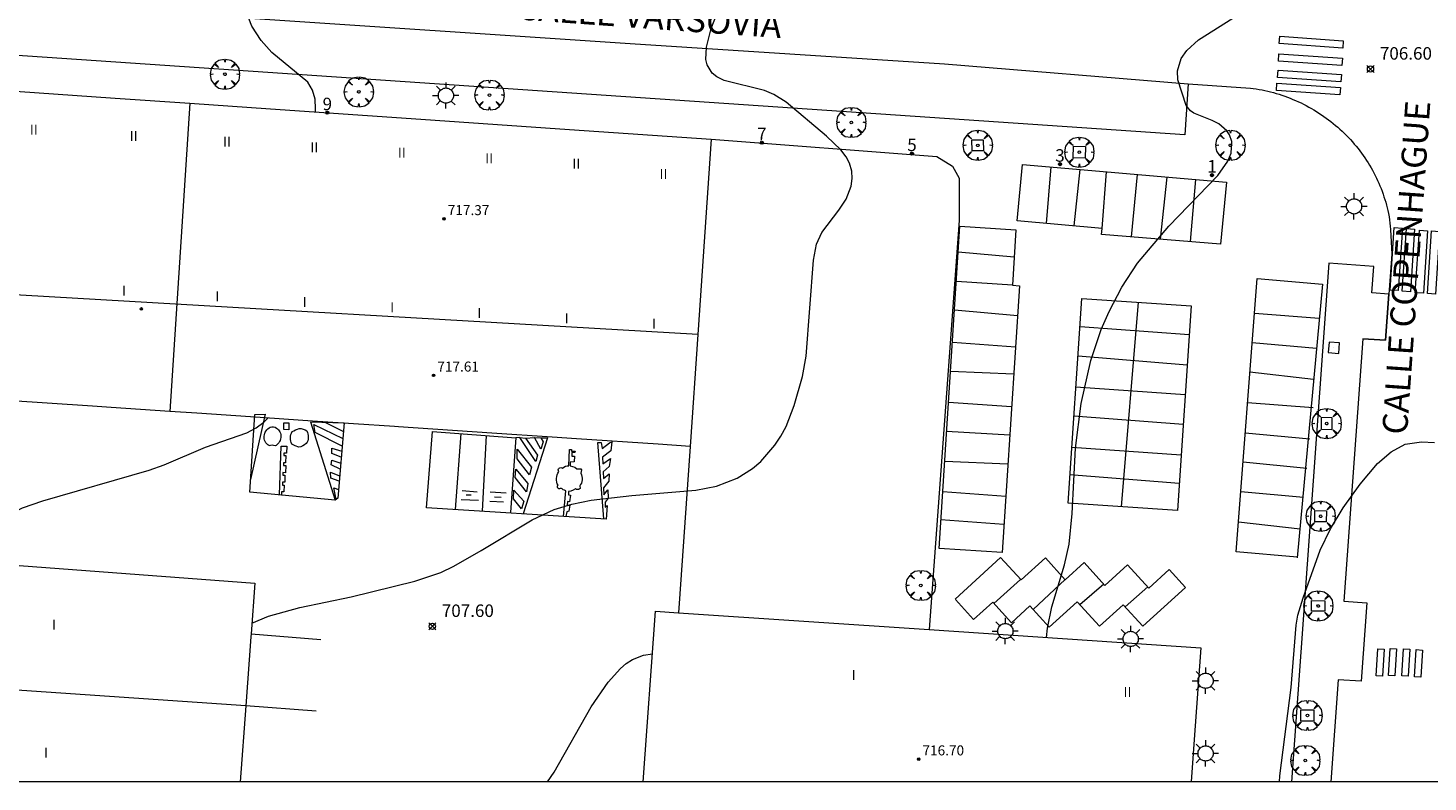
# Model space of a CAD drawing. Units: millimetres. Extents: x 423994 to 425000, y 4483999 to 4484501.
# Drawn here: x 424557 to 424669, y 4484000 to 4484060 of the extents above; entities that cross this region are included whole.
import ezdxf

# ---------------------------------------------------------------- set-up
doc = ezdxf.new("R2010")
doc.units = ezdxf.units.MM
doc.header["$MEASUREMENT"] = 0
doc.layers.get('0').update_dxf_attribs({"lineweight": 9})
for name, color, linetype, lineweight in [('1', 7, 'Continuous', 9), ('f012003p_num_plantas', 252, 'Continuous', 9), ('f022001p_portal', 7, 'Continuous', 9), ('f022001p_portal_texto', 7, 'Continuous', 9), ('f030042l_viaurbana_texto', 7, 'Continuous', 9), ('f031026l_pinturavial', 253, 'Continuous', 9), ('f050002l_curvanivel_cgn', 23, 'Continuous', 9), ('f050008p_puntocotaterreno', 7, 'Continuous', 9), ('f050009p_puntocotaconstruccionelevada', 211, 'Continuous', 9), ('f061013p_arbol', 91, 'Continuous', 9), ('f070045l_muro_tap', 11, 'MURO2', 9), ('f070056l_edificacion_med', 221, 'Continuous', 9), ('f070056s_edificacion_edi', 240, 'Continuous', 9), ('f070058l_elementoconstruido_bordillo', 30, 'Continuous', 9), ('f081046s_alcorque', 34, 'Continuous', 9), ('f081055p_farola', 7, 'Continuous', 9), ('f081065p_registro_cuadrado', 7, 'Continuous', 9), ('HOJAS', 7, 'Continuous', 9)]:
    doc.layers.add(name, color=color, linetype=linetype, lineweight=lineweight)
doc.styles.add('ROMANS', font='romans.shx')
doc.styles.get("Standard").update_dxf_attribs({"font": 'arial.ttf'})
doc.styles.add('Style-s7210005_h', font='txt')
doc.linetypes.add('MURO2', pattern='A,3.1e-05,[1,muro2.shx,S=1,R=0,X=0,Y=0],-3.058843999999999', length=3.058874999999999)

# ---------------------------------------------------------------- blocks, each defined once
blk = doc.blocks.new('TVK2844S_ACAD_1_FMEBLOCK1')
at = {"layer": 'HOJAS'}
blk.add_lwpolyline([(-500, 250), (500, 250), (500, -250), (-500, -250)], close=True, dxfattribs=at)
blk = doc.blocks.new('punto_cota')
at = {"layer": 'f050008p_puntocotaterreno'}
for points in [[(0, 0), (-0.2828427124746184, 0.2828427124746184)], [(0, 0), (-0.2828427124746184, -0.2828427124746184)], [(0, 0), (0.2828427124746184, 0.2828427124746184)], [(0, 0), (0.2828427124746184, -0.2828427124746184)]]:
    blk.add_lwpolyline(points, dxfattribs=at)
blk.add_circle((0, 0), 0.25, dxfattribs=at)
blk = doc.blocks.new('punto_cota_construccion_elevada')
at = {"layer": 'f050009p_puntocotaconstruccionelevada'}
h = blk.add_hatch(color=256, dxfattribs=at)
h.dxf.hatch_style = 1
edge = h.paths.add_edge_path()
edge.add_arc((0, 0), 0.1, 0, 360)
blk.add_circle((0, 0), 0.1, dxfattribs=at)
blk = doc.blocks.new('arbol')
at = {"linetype": 'Continuous', "lineweight": 0, "flags": 128}
for points in [[(0.9597426615655422, 0.0123164802789688), (1.199742661789059, 0.0363164804875851), (1.127742661628872, 0.4683164805173874), (0.887742661871016, 0.8043164815753698), (0.5277426615357399, 0.5283164810389281), (0.8157426617108285, 0.8763164803385733), (0.4797426615841687, 1.104316480457782), (0.0477426615543664, 1.176316481083631), (0.0117426617071033, 0.9603164810687304), (-0.0482573383487761, 1.176316481083631), (-0.4802573383785785, 1.104316480457782), (-0.8162573385052382, 0.8763164803385733), (-0.5042573381215334, 0.5283164810389281), (-0.8642573384568095, 0.8043164815753698), (-1.104257338214665, 0.4683164805173874), (-1.188257338479161, 0.0363164804875851), (-0.9362573381513357, 0.0123164802789688)], [(-0.9362573381513357, 0.0123164802789688), (-1.188257338479161, -0.0476835183799267), (-1.104257338214665, -0.479683518409729), (-0.8642573384568095, -0.8036835193634033), (-0.5042573381215334, -0.5036835186183453), (-0.8162573385052382, -0.875683519989252), (-0.4802573383785785, -1.115683518350124)], [(-0.4802573383785785, -1.115683518350124), (-0.0482573383487761, -1.187683518975973), (0.0117426617071033, -0.9356835186481475), (0.0477426615543664, -1.187683518975973), (0.4797426615841687, -1.115683518350124), (0.8157426617108285, -0.875683519989252), (0.5277426615357399, -0.5036835186183453), (0.887742661871016, -0.8036835193634033), (1.127742661628872, -0.479683518409729), (1.199742661789059, -0.0476835183799267), (0.9597426615655422, 0.0123164802789688)]]:
    blk.add_lwpolyline(points, dxfattribs=at)
at = {"linetype": 'Continuous', "lineweight": 0, "extrusion": (0, 0, -1)}
for start, end in [(180.0228971959458, 7.594644452011598), (7.223336131686466, 180.0228971959458)]:
    blk.add_arc((0, 0), 0.1039676011144903, start, end, dxfattribs=at)
blk = doc.blocks.new('farola')
at = {"layer": '1'}
for points in [[(-1.049999999988358, 0, 0), (-0.5899999999674037, 0, 0)], [(-0.75, 0.75, 0), (-0.4199999999837019, 0.4199999999254942, 0)], [(0.0100000000093132, 0.6100000003352762, 0), (0.0900000000256114, 0.6000000005587935, 0), (0.1600000000325963, 0.5800000000745058, 0), (0.2399999999906868, 0.5700000002980233, 0), (0.2999999999883585, 0.5200000004842878, 0), (0.3699999999953434, 0.4900000002235175, 0), (0.4299999999930151, 0.4300000006332994, 0), (0.4799999999813736, 0.3900000005960464, 0), (0.5200000000186265, 0.3100000005215406, 0), (0.570000000006985, 0.25, 0), (0.6000000000349246, 0.1800000006332993, 0), (0.6099999999860302, 0.1000000005587935, 0), (0.6099999999860302, 0.0300000002607703, 0), (0.6099999999860302, -0.0300000002607703, 0), (0.6099999999860302, -0.1099999994039535, 0), (0.6000000000349246, -0.1799999997019768, 0), (0.570000000006985, -0.2599999997764826, 0), (0.5200000000186265, -0.3199999993667006, 0), (0.4799999999813736, -0.3899999996647239, 0), (0.4299999999930151, -0.4399999994784594, 0), (0.3699999999953434, -0.5, 0), (0.2999999999883585, -0.5300000002607704, 0), (0.2399999999906868, -0.5699999993667006, 0), (0.1600000000325963, -0.5899999998509884, 0), (0.0900000000256114, -0.599999999627471, 0), (0, -0.6200000001117587, 0), (-0.0599999999976717, -0.599999999627471, 0), (-0.1400000000139698, -0.5899999998509884, 0), (-0.2099999999627471, -0.5699999993667006, 0), (-0.2700000000186264, -0.5300000002607704, 0), (-0.3499999999767169, -0.5, 0), (-0.4099999999743887, -0.4399999994784594, 0), (-0.4500000000116416, -0.3899999996647239, 0), (-0.5, -0.3199999993667006, 0), (-0.5399999999790454, -0.2599999997764826, 0), (-0.570000000006985, -0.1799999997019768, 0), (-0.5899999999674037, -0.1099999994039535, 0), (-0.5899999999674037, -0.0300000002607703, 0), (-0.5899999999674037, 0.0300000002607703, 0), (-0.5899999999674037, 0.1000000005587935, 0), (-0.570000000006985, 0.1800000006332993, 0), (-0.5399999999790454, 0.25, 0), (-0.5, 0.3100000005215406, 0), (-0.4500000000116416, 0.3900000005960464, 0), (-0.4099999999743887, 0.4300000006332994, 0), (-0.3499999999767169, 0.4900000002235175, 0), (-0.2700000000186264, 0.5200000004842878, 0), (-0.2099999999627471, 0.5700000002980233, 0), (-0.1400000000139698, 0.5800000000745058, 0), (-0.0599999999976717, 0.6000000005587935, 0), (0.0100000000093132, 0.6100000003352762, 0)], [(0, 1.049999999813735, 0), (0, 0.6000000005587935, 0)], [(0.75, 0.75, 0), (0.4299999999930151, 0.4300000006332994, 0)], [(1.049999999988358, 0, 0), (0.6099999999860302, 0, 0)], [(-0.75, -0.7400000002235175, 0), (-0.4199999999837019, -0.4100000001490117, 0)], [(0, -1.049999999813735, 0), (0, -0.6200000001117587, 0)], [(0.75, -0.75, 0), (0.4299999999930151, -0.4399999994784594, 0)]]:
    blk.add_polyline3d(points, dxfattribs=at)
blk = doc.blocks.new('registro_cuadrado')
at = {"layer": 'f081065p_registro_cuadrado'}
blk.add_lwpolyline([(-0.4200347278673356, 0.4163928560567998), (-0.4200347278673356, -0.4236765996779024), (0.4200347278673667, -0.4236765996779024), (0.4200347278673667, 0.4163928560567998)], close=True, dxfattribs=at)
blk.add_polyline3d([(0, 0.0032480314960681, 0), (0, -0.0036417322834703, 0), (0, 0.0032480314960681, 0)], dxfattribs=at)
blk = doc.blocks.new('portal_catastro')
at = {"layer": 'f022001p_portal'}
h = blk.add_hatch(color=256, dxfattribs=at)
h.dxf.hatch_style = 1
edge = h.paths.add_edge_path()
edge.add_arc((0, 0), 0.125, 0, 360)
blk.add_circle((0, 0), 0.125, dxfattribs=at)

msp = doc.modelspace()

# ---------------------------------------------------------------- linework, layer by layer
at = {"layer": 'f031026l_pinturavial'}
for p, q in [((424638.5742222186, 4484044.682150773, 707.514), (424638.9607890139, 4484049.211064612, 707.4559999999999)), ((424641.2368300059, 4484049.011635967, 707.393), (424640.7749047905, 4484044.489268469, 707.369)), ((424643.0351995381, 4484044.291161361, 707.219), (424643.3801497301, 4484048.823836477, 707.334)), ((424645.8255741614, 4484048.609566316, 707.2659999999998), (424645.3685864089, 4484043.61739537, 707.106)), ((424647.7142139085, 4484043.428532607, 706.995), (424648.2406737409, 4484048.397953243, 707.2)), ((424650.5027833785, 4484048.19974528, 707.137), (424650.0866107544, 4484043.237514456, 706.883)), ((424635.995259756, 4484041.989921766, 707.55), (424631.5220204004, 4484042.399035643, 707.725)), ((424635.8491094786, 4484039.73603076, 707.474), (424631.3695069832, 4484040.047014683, 707.671)), ((424645.9183733472, 4484038.37808382, 706.9099999999999), (424644.5614586181, 4484022.022267661, 706.762)), ((424636.2565243487, 4484037.303788203, 707.44), (424631.220025278, 4484037.741747972, 707.6169999999998)), ((424660.4029844969, 4484037.085994756, 706.502), (424655.2222479651, 4484037.495628482, 706.648)), ((424641.2635588865, 4484036.439684878, 706.928), (424650.0081059589, 4484035.81295541, 706.853)), ((424636.093901487, 4484034.795862076, 707.4049999999999), (424631.0533822195, 4484035.171823475, 707.5569999999999)), ((424660.1800322584, 4484034.671578521, 706.4519999999999), (424655.0406030044, 4484035.126731846, 706.6)), ((424649.8403306263, 4484033.341218396, 706.83), (424641.1031538648, 4484034.076530388, 706.906)), ((424630.9033212213, 4484032.857623063, 707.503), (424635.954535006, 4484032.646589612, 707.374)), ((424659.9520041036, 4484032.202193679, 706.401), (424654.8607278616, 4484032.780916034, 706.552)), ((424640.9361707717, 4484031.616464974, 706.884), (424649.6807178438, 4484030.989735505, 706.808)), ((424630.7431275727, 4484030.387159637, 707.446), (424635.7860503292, 4484030.048264145, 707.338)), ((424659.9103277449, 4484029.930046397, 706.3519999999999), (424654.6739816141, 4484030.345491698, 706.501)), ((424582.3178296207, 4484028.045237626, 709.1099999999999), (424580.8654611861, 4484028.770142068, 709.1689999999999)), ((424649.5178194765, 4484028.589847997, 706.786), (424640.776108732, 4484029.258363442, 706.862)), ((424591.7223822319, 4484027.872890077, 708.869), (424591.2631144857, 4484021.789571529, 708.324)), ((424593.7493980377, 4484027.712056719, 708.869), (424593.4219300723, 4484021.655111562, 708.233)), ((424596.4466169898, 4484027.551685387, 708.586), (424596.1221570343, 4484027.523790405, 708.869)), ((424598.6657163675, 4484027.530504246, 708.511), (424596.7051192116, 4484021.450620956, 708.096)), ((424596.8846719944, 4484027.514482733, 708.513), (424597.6095023188, 4484027.574405097, 708.436)), ((424598.1101967577, 4484027.546193037, 708.436), (424598.6657163675, 4484027.530504246, 708.511)), ((424630.5924349658, 4484028.063218724, 707.392), (424635.6385176162, 4484027.77305424, 707.306)), ((424659.6449551053, 4484027.434643889, 706.301), (424654.4874659978, 4484027.913075109, 706.451)), ((424640.6092353648, 4484026.799914555, 706.84), (424649.3536692599, 4484026.171517716, 706.7639999999999)), ((424635.4861463321, 4484025.423225193, 707.2729999999999), (424630.4361036639, 4484025.652319369, 707.336)), ((424654.3120829151, 4484025.625841856, 706.404), (424659.3988769613, 4484025.120675056, 706.254)), ((424649.1989403447, 4484023.891986023, 706.743), (424640.4583613702, 4484024.577175182, 706.8189999999998)), ((424591.8391680026, 4484023.334103668, 708.399), (424593.0374497895, 4484023.213975977, 708.399)), ((424592.5506482124, 4484022.947405738, 708.2860000000001), (424592.1588868921, 4484022.94929134, 708.2860000000001)), ((424594.0767900985, 4484023.201616031, 708.2860000000001), (424595.3507370589, 4484023.125871736, 708.2860000000001)), ((424594.401944019, 4484022.816849075, 708.2860000000001), (424594.9409873403, 4484022.778088, 708.2860000000001)), ((424630.280121497, 4484023.246804283, 707.2799999999999), (424635.3212190743, 4484022.879761288, 707.2369999999999)), ((424659.1474852644, 4484022.75674081, 706.205), (424654.1267093645, 4484023.208319351, 706.355)), ((424591.7545732601, 4484022.601559089, 708.324), (424593.1262972864, 4484022.543085186, 708.2860000000001)), ((424594.0466054565, 4484022.469560216, 708.2860000000001), (424595.1353368156, 4484022.413979239, 708.2860000000001)), ((424595.6857673494, 4484021.578137762, 708.119), (424595.6857701261, 4484021.514110234, 708.1389999999999)), ((424635.1733594557, 4484020.599509934, 707.205), (424630.1328625918, 4484020.975816995, 707.2269999999999)), ((424653.9436420595, 4484020.820873414, 706.306), (424658.8813250903, 4484020.253932808, 706.1539999999999)), ((424658.6392797305, 4484017.977885819, 706.1069999999999), (424653.7582067404, 4484018.402545364, 706.2559999999999)), ((424636.5041656984, 4484016.211242295, 707.2269999999999), (424634.3779695158, 4484014.28853665, 707.2269999999999)), ((424640.0649340646, 4484016.199715023, 707.2269999999999), (424637.5113340338, 4484013.803400468, 707.2269999999999)), ((424643.175841745, 4484015.826340817, 707.2269999999999), (424641.2567016581, 4484014.172971592, 707.2269999999999)), ((424646.6772030257, 4484015.605623031, 707.2269999999999), (424644.8640610746, 4484014.021697723, 707.2269999999999))]:
    msp.add_line(p, q, dxfattribs=at)
for points in [[(424657.2492078542, 4484059.663748884, 0), (424662.3276250828, 4484059.301458422, 0), (424662.2857129306, 4484058.713953593, 0), (424657.2072957021, 4484059.076244054, 0), (424657.2492078542, 4484059.663748884, 0)], [(424657.1776055673, 4484058.264504469, 0), (424662.2560227958, 4484057.902214006, 0), (424662.2141106437, 4484057.314709178, 0), (424657.135693415, 4484057.676999639, 0), (424657.1776055673, 4484058.264504469, 0)], [(424657.1044295075, 4484056.953791731, 707.0689999999998), (424662.182846736, 4484056.59150127, 0), (424662.1409345839, 4484056.003996439, 0), (424657.0625173553, 4484056.366286901, 707.0689999999998), (424657.1044295075, 4484056.953791731, 707.0689999999998)], [(424657.0177774096, 4484055.91540273, 707.0689999999998), (424662.0961946382, 4484055.553112271, 0), (424662.0542824859, 4484054.96560744, 0), (424656.9758652574, 4484055.3278979, 707.0689999999998), (424657.0177774096, 4484055.91540273, 707.0689999999998)], [(424636.6729017423, 4484049.411531231, 707.519), (424652.9780487755, 4484047.982860426, 707.0689999999998), (424652.5093265701, 4484043.042444778, 706.7689999999999), (424642.9751381321, 4484043.810108516, 707.219), (424643.0351995381, 4484044.291161361, 707.219), (424636.2432004906, 4484044.886456861, 707.669), (424636.6729017423, 4484049.411531231, 707.519)], [(424636.411873372, 4484039.699539145, 707.474), (424635.0279691285, 4484018.357339332, 707.2269999999999), (424629.9842783166, 4484018.684390206, 707.2269999999999), (424631.6559572993, 4484044.464574528, 707.725), (424636.1368841165, 4484044.174015277, 707.669), (424635.8491094787, 4484039.736030762, 707.474), (424636.411873372, 4484039.699539145, 707.474)], [(424667.0574510335, 4484044.320752486, 706.559), (424666.7279914123, 4484039.309853378, 706.559), (424666.0780105172, 4484039.352588714, 706.559), (424666.407470137, 4484044.363487823, 706.559), (424667.0574510335, 4484044.320752486, 706.559)], [(424668.0261433612, 4484044.231068748, 706.559), (424667.6966837401, 4484039.22016964, 706.559), (424667.0467028448, 4484039.262904977, 706.559), (424667.3761624647, 4484044.273804085, 706.559), (424668.0261433612, 4484044.231068748, 706.559)], [(424669.0712947098, 4484044.109294657, 706.559), (424668.7418350886, 4484039.09839555, 706.559), (424668.0918541934, 4484039.141130885, 706.559), (424668.4213138133, 4484044.152029995, 706.559), (424669.0712947098, 4484044.109294657, 706.559)], [(424670.0396339996, 4484044.052379386, 0), (424669.7101743784, 4484039.041480278, 706.559), (424669.0601934833, 4484039.084215615, 706.559), (424669.3896531031, 4484044.095114723, 706.559), (424670.0396339996, 4484044.052379386, 0)], [(424653.7582067404, 4484018.402545365, 706.2559999999999), (424655.4356984984, 4484040.279312919, 706.706), (424660.6557470843, 4484039.82323614, 706.559), (424658.6333716239, 4484017.922329588, 706.106)], [(424641.4158771621, 4484038.683702008, 706.928), (424650.1626655041, 4484038.089991872, 706.853), (424649.0513658766, 4484021.717856668, 706.743), (424640.3045311111, 4484022.31088287, 706.8189999999998), (424641.4158771621, 4484038.683702008, 706.928)], [(424579.6957230593, 4484028.807194253, 709.1689999999999), (424581.6785797845, 4484022.534996435, 708.5689999999998), (424574.8376663036, 4484023.193667409, 708.5689999999998), (424575.2277655109, 4484029.400035641, 709.1689999999999), (424576.0544705444, 4484029.429378801, 709.1689999999999), (424574.9002312293, 4484024.189057712, 708.6649999999998)], [(424576.3517529737, 4484026.910847259, 708.9439999999998), (424576.265645748, 4484026.977601906, 708.955), (424576.1869530999, 4484027.05682214, 708.9669999999999), (424576.1183123032, 4484027.14720447, 708.9819999999999), (424576.0620044801, 4484027.24674241, 708.997), (424576.0197242041, 4484027.352860232, 709.0139999999999), (424575.9924152558, 4484027.462630031, 709.031), (424575.9802046476, 4484027.573034897, 709.048), (424575.9824437385, 4484027.681230021, 709.065), (424575.9985981515, 4484027.788276277, 709.081), (424576.0293748214, 4484027.89513207, 709.0969999999999), (424576.0749304988, 4484027.998886089, 709.113), (424576.1346279418, 4484028.096584522, 709.127), (424576.2070396902, 4484028.185495239, 709.1409999999998), (424576.2900577794, 4484028.263356453, 709.152), (424576.3810925225, 4484028.328563816, 709.162), (424576.477322379, 4484028.38026452, 709.1689999999999), (424576.6034245687, 4484028.417249611, 709.1689999999999), (424576.7399725629, 4484028.418619296, 709.1689999999999), (424576.8715602182, 4484028.38212382, 709.1689999999999), (424576.9838807326, 4484028.31390534, 709.1689999999999), (424577.0550351749, 4484028.253753825, 709.166), (424577.1226346557, 4484028.182313545, 709.1610000000001), (424577.1843162241, 4484028.099534044, 709.154), (424577.2375253234, 4484028.005968738, 709.144), (424577.2797050046, 4484027.902878232, 709.132), (424577.3085397199, 4484027.792261894, 709.118), (424577.3222207328, 4484027.676789387, 709.102), (424577.319684012, 4484027.559622228, 709.084), (424577.3007675154, 4484027.444143078, 709.065), (424577.2662482186, 4484027.33363783, 709.046), (424577.2177477022, 4484027.230991233, 709.026), (424577.1575283741, 4484027.1384534, 709.007), (424577.0882274556, 4484027.057513302, 708.989), (424577.0125840567, 4484026.988885752, 708.9730000000001), (424576.9332057435, 4484026.93259219, 708.957), (424576.8524017619, 4484026.888100668, 708.9439999999998), (424576.7403713968, 4484026.922877638, 708.9439999999998), (424576.621356965, 4484026.935156162, 708.9439999999998), (424576.5022773167, 4484026.923527123, 708.9439999999998), (424576.3900588872, 4484026.889361875, 708.9439999999998)], [(424577.9689643202, 4484028.732435413, 709.0600000000001), (424577.9523766548, 4484028.177217417, 709.0189999999999), (424577.5453210239, 4484028.189378592, 709.144), (424577.5619086908, 4484028.744596588, 709.166), (424577.9689643202, 4484028.732435413, 709.0600000000001)], [(424579.6957230593, 4484028.807194253, 709.1689999999999), (424582.3741523998, 4484028.722353337, 709.1689999999999), (424581.8734517807, 4484022.702901507, 708.644), (424581.6785797845, 4484022.534996435, 708.5689999999998)], [(424582.219870737, 4484026.867570253, 709.007), (424580.054363127, 4484027.961420974, 709.0819999999999), (424579.9605251321, 4484028.593719884, 709.0819999999999), (424582.2713867078, 4484027.486898239, 709.061)], [(424578.7466497588, 4484026.790466986, 708.9809999999999), (424578.4665596052, 4484026.895335843, 708.9809999999999), (424578.2000971446, 4484027.031150898, 708.9809999999999), (424578.1516522662, 4484027.148842194, 708.979), (424578.1165329223, 4484027.274097996, 708.9780000000001), (424578.0962707562, 4484027.404538146, 708.98), (424578.0918216238, 4484027.537406958, 708.984), (424578.1034620641, 4484027.669757791, 708.99), (424578.1307563665, 4484027.798666944, 708.998), (424578.1726010344, 4484027.921445028, 709.008), (424578.2273381348, 4484028.035814558, 709.0189999999999), (424578.3620766008, 4484028.103156677, 709.0600000000001), (424578.5032796717, 4484028.166268977, 709.086), (424578.6486879133, 4484028.224083283, 709.0969999999999), (424578.7959052807, 4484028.275703537, 709.094), (424578.9545919174, 4484028.268917572, 709.094), (424579.1121068229, 4484028.234731218, 709.094), (424579.2614316826, 4484028.174053889, 709.094), (424579.3962595286, 4484028.090095864, 709.094), (424579.4500495363, 4484027.971647704, 709.1), (424579.4890759132, 4484027.84349692, 709.1009999999999), (424579.5110874826, 4484027.708723553, 709.098), (424579.5146680653, 4484027.571046964, 709.091), (424579.4994383099, 4484027.434505665, 709.0779999999999), (424579.4661178734, 4484027.303071838, 709.062), (424579.4164308916, 4484027.18027531, 709.042), (424579.3528780463, 4484027.068909328, 709.0189999999999), (424579.2174755803, 4484026.96902559, 709.03), (424579.067545466, 4484026.88727492, 709.0279999999999), (424578.9085542364, 4484026.827137155, 709.011), (424578.7466497588, 4484026.790466985, 708.9809999999999)], [(424603.3514032136, 4484021.036662888, 707.8189999999998), (424588.9796312798, 4484021.931796313, 708.4189999999999), (424589.4576541566, 4484028.052584689, 708.869), (424596.1221570343, 4484027.523790405, 708.869), (424595.6857673494, 4484021.578137762, 708.119)], [(424596.8976590465, 4484027.513345325, 708.513), (424597.8642730663, 4484026.140884859, 708.436), (424597.7174720084, 4484025.631825848, 708.338), (424596.4458002728, 4484027.552919188, 708.586), (424596.8976590465, 4484027.513345325, 708.513)], [(424597.6095023187, 4484027.574405097, 708.436), (424598.1101967577, 4484027.546193038, 708.436), (424598.2986373852, 4484027.220330982, 708.436), (424598.1199683621, 4484026.639997316, 708.436), (424597.6095023187, 4484027.574405097, 708.436)], [(424603.1493333013, 4484021.049248638, 707.8269999999999), (424602.6700257512, 4484027.160654717, 708.427), (424602.9420983155, 4484027.152219933, 708.427), (424603.0233086253, 4484026.683357048, 708.352), (424603.6275422075, 4484027.147562629, 708.352), (424603.8117650262, 4484027.21477238, 708.352), (424603.7217500886, 4484026.482239681, 708.352), (424603.0524828358, 4484025.995597715, 708.352), (424603.0801263842, 4484025.449797999, 708.352), (424603.7063518387, 4484025.892362454, 708.352), (424603.5937563126, 4484025.236070733, 708.352), (424603.1088296219, 4484024.805718545, 708.352), (424603.1254772343, 4484024.270739392, 708.277), (424603.5781225763, 4484024.668033444, 708.277), (424603.5628851818, 4484024.067200345, 708.2019999999999), (424603.1442248319, 4484023.539094952, 708.2019999999999), (424603.1503483954, 4484022.971171505, 708.127), (424603.4723857596, 4484023.378246546, 708.127), (424603.5014465657, 4484022.701305431, 708.0519999999999), (424603.2653878911, 4484022.393318344, 708.0519999999999), (424603.2588685253, 4484021.989117194, 707.9769999999999), (424603.4207718199, 4484022.110746438, 707.9769999999999), (424603.3514032136, 4484021.036662888, 707.8189999999998)], [(424577.2202897642, 4484022.964258731, 708.5689999999998), (424577.3414682412, 4484026.864224374, 708.9439999999998), (424577.7876211469, 4484026.868296783, 708.9439999999998), (424577.7702237345, 4484026.308384548, 708.9439999999998), (424577.568100526, 4484026.314664855, 708.9439999999998), (424577.562090544, 4484026.121241708, 708.906), (424577.7211976238, 4484026.116297983, 708.906), (424577.7031058389, 4484025.534038194, 708.869), (424577.5445010431, 4484025.538966312, 708.869), (424577.5378066942, 4484025.323517728, 708.869), (424577.7229370097, 4484025.317765419, 708.869), (424577.7051501168, 4484024.745317989, 708.8309999999999), (424577.4865548973, 4484024.752110109, 708.7939999999999), (424577.4800977552, 4484024.544295788, 708.7559999999999), (424577.6498424073, 4484024.539021535, 708.7559999999999), (424577.6325772597, 4484023.983365991, 708.681), (424577.4463513005, 4484023.989152345, 708.681), (424577.4392435648, 4484023.760399458, 708.644), (424577.5773037771, 4484023.756109697, 708.644), (424577.5602554963, 4484023.207433669, 708.6059999999999), (424577.3806038301, 4484023.213015749, 708.6059999999999), (424577.3727273651, 4484022.959522239, 708.5689999999998), (424577.2202897642, 4484022.964258731, 708.5689999999998)], [(424582.145832891, 4484025.977482982, 708.93), (424581.391956846, 4484026.287227809, 708.93), (424581.387365674, 4484026.712924356, 708.93), (424582.1873561888, 4484026.476678474, 708.9730000000001)], [(424596.2354764095, 4484025.8526546, 708.869), (424596.2380541893, 4484026.622695541, 708.869), (424597.3634406814, 4484025.185771632, 708.2889999999999), (424597.2121545493, 4484024.583667967, 708.2860000000001), (424596.2354764095, 4484025.8526546, 708.869)], [(424599.9414053121, 4484021.249051667, 707.961), (424600.1097348118, 4484023.292497298, 708.036), (424600.0139804189, 4484023.33479435, 708.0779999999999), (424599.9166159525, 4484023.387897074, 708.105), (424599.8214217437, 4484023.449938008, 708.1159999999999), (424599.7320114535, 4484023.518363257, 708.1109999999999), (424599.6843872169, 4484023.475541253, 708.1199999999999), (424599.6178318018, 4484023.454401118, 708.132), (424599.5486861721, 4484023.464096877, 708.144), (424599.4945884539, 4484023.49834014, 708.153), (424599.457924607, 4484023.55128695, 708.159), (424599.4445740069, 4484023.620841171, 708.1599999999999), (424599.4616945337, 4484023.689470918, 708.156), (424599.5011843303, 4484023.74010727, 708.149), (424599.4398110087, 4484023.863605643, 708.1800000000001), (424599.3954655808, 4484023.999633361, 708.209), (424599.3711317221, 4484024.144596067, 708.236), (424599.3686859706, 4484024.293951496, 708.259), (424599.3885879792, 4484024.442647881, 708.277), (424599.4297889583, 4484024.585677945, 708.2889999999999), (424599.4898876968, 4484024.718625573, 708.297), (424599.5654905065, 4484024.838084478, 708.2989999999999), (424599.5290577034, 4484024.900632764, 708.311), (424599.5186792043, 4484024.97799262, 708.325), (424599.5399968887, 4484025.053301775, 708.338), (424599.5850156329, 4484025.11058025, 708.346), (424599.6480535417, 4484025.147851153, 708.351), (424599.7264455742, 4484025.159787824, 708.351), (424599.8031460449, 4484025.140459575, 708.346), (424599.8618370482, 4484025.097387175, 708.3359999999999), (424599.9636719829, 4484025.190813327, 708.3569999999999), (424600.0908033439, 4484025.258066585, 708.3709999999999), (424600.231415635, 4484025.290855309, 708.3759999999999), (424600.3710472486, 4484025.287652741, 708.374), (424600.4166835906, 4484026.603846315, 708.449), (424600.5634620972, 4484026.610642618, 708.449), (424600.5866285244, 4484026.479821753, 708.449), (424600.8586084456, 4484026.476838885, 708.449), (424600.8434116034, 4484026.37296696, 708.449), (424600.6096772233, 4484026.359919131, 708.449), (424600.6073586088, 4484026.070536053, 708.449), (424600.8140774763, 4484026.066958884, 708.449), (424600.7755735709, 4484025.602537171, 708.411), (424600.4819576937, 4484025.59440369, 708.411), (424600.4743183866, 4484025.294052839, 708.374), (424600.8289341818, 4484025.19354862, 708.374), (424601.0045529938, 4484025.047737087, 708.374), (424601.3254787052, 4484025.045199945, 708.374), (424601.3805692879, 4484024.980185711, 708.374), (424601.3183691768, 4484024.695716978, 708.374), (424601.3710136881, 4484024.575441556, 708.366), (424601.408124609, 4484024.44551953, 708.351), (424601.4269975401, 4484024.309718639, 708.3269999999999), (424601.4259764048, 4484024.172587727, 708.2949999999998), (424601.4047433515, 4484024.038986353, 708.255), (424601.3643948407, 4484023.913527086, 708.21), (424601.3072773261, 4484023.800059835, 708.162), (424601.2366293165, 4484023.701314545, 708.1109999999999), (424601.2662937213, 4484023.472278979, 708.1109999999999), (424601.1866693892, 4484023.415070204, 708.1109999999999), (424601.136753027, 4484023.397833444, 708.1109999999999), (424601.0832523432, 4484023.390976608, 708.1109999999999), (424601.0294854138, 4484023.395272731, 708.1109999999999), (424600.9788034222, 4484023.410107987, 708.1109999999999), (424600.8965399489, 4484023.463452144, 708.1109999999999), (424600.712987508, 4484023.336208446, 708.1109999999999)], [(424582.0672202746, 4484025.032397558, 708.847), (424581.3564961117, 4484025.375282405, 708.847), (424581.3959986006, 4484025.746796602, 708.847), (424582.1058621989, 4484025.496953008, 708.888)], [(424596.9656321053, 4484023.227060975, 708.136), (424596.0719099272, 4484024.371199105, 708.2860000000001), (424596.1084826711, 4484025.015944658, 708.2860000000001), (424597.0946867333, 4484023.872650653, 708.2860000000001), (424596.9656321053, 4484023.227060975, 708.136)], [(424581.9863780157, 4484024.060507242, 708.7620000000001), (424581.3201006807, 4484024.316463852, 708.7620000000001), (424581.3041623573, 4484024.785723049, 708.7620000000001), (424582.0232308428, 4484024.503554063, 708.801)], [(424581.7449240941, 4484022.592159836, 708.594), (424581.5497857904, 4484023.540115539, 708.594), (424581.932478959, 4484023.412529662, 708.706)], [(424595.9380592659, 4484022.666228687, 708.211), (424595.9525167786, 4484023.343484696, 708.2860000000001), (424596.767226092, 4484022.455316546, 708.136), (424596.566881818, 4484021.863746691, 708.136), (424595.9380592659, 4484022.666228687, 708.211)], [(424600.712987508, 4484023.336208446, 708.1109999999999), (424600.5232935926, 4484023.268942545, 708.1109999999999), (424600.3386275208, 4484023.239950899, 708.074), (424600.3416304781, 4484022.961457396, 707.999), (424600.4831297264, 4484022.95728784, 707.999), (424600.4181210504, 4484022.426958568, 707.961), (424600.2656240107, 4484022.441950125, 707.961), (424600.2197257229, 4484022.157549047, 707.961), (424600.4429429458, 4484022.14320304, 707.961), (424600.3502042657, 4484021.661771396, 707.961), (424600.1927971456, 4484021.627567383, 707.961), (424600.1273437483, 4484021.237470652, 707.954)], [(424631.2752337343, 4484014.632250823, 707.302), (424634.9081211656, 4484017.972582875, 707.2269999999999), (424636.5458500672, 4484016.165240841, 707.2269999999999), (424638.4953839082, 4484017.931817311, 707.2269999999999), (424640.0761330564, 4484016.187356198, 707.2269999999999), (424641.5985933674, 4484017.566938597, 707.2269999999999), (424643.2616411836, 4484015.731655468, 707.2269999999999), (424645.0744643122, 4484017.374351082, 707.2269999999999), (424646.7565379073, 4484015.518071748, 707.2269999999999), (424648.3860923946, 4484016.994697888, 707.2269999999999), (424649.6966755473, 4484015.5483828, 707.2269999999999), (424646.2833658994, 4484012.455401089, 707.2269999999999), (424644.7178373716, 4484014.183065241, 707.2269999999999), (424642.8122550915, 4484012.456315617, 707.2269999999999), (424641.029344897, 4484014.4238748, 707.2269999999999), (424638.7888172548, 4484012.393613342, 707.2269999999999), (424637.256169168, 4484014.084991753, 707.2269999999999), (424635.7769882163, 4484012.744627092, 707.2269999999999), (424634.2903922633, 4484014.385183935, 707.2269999999999), (424632.7532814268, 4484012.992325922, 707.2269999999999), (424631.2918580353, 4484014.605103179, 707.2269999999999)], [(424665.60847851, 4484010.628414808, 0), (424665.4728564175, 4484008.459415593, 0), (424664.9571753049, 4484008.491659842, 0), (424665.092797399, 4484010.660659059, 706.106), (424665.60847851, 4484010.628414808, 0)], [(424666.5978778167, 4484010.659470381, 0), (424666.4622557241, 4484008.490471165, 0), (424665.9465746115, 4484008.522715414, 0), (424666.0821967056, 4484010.691714631, 0), (424666.5978778167, 4484010.659470381, 0)], [(424667.6532340236, 4484010.625579493, 0), (424667.517611931, 4484008.456580276, 0), (424667.0019308184, 4484008.488824526, 0), (424667.1375529126, 4484010.657823741, 0), (424667.6532340236, 4484010.625579493, 0)], [(424668.6654429328, 4484010.558507339, 0), (424668.5298208403, 4484008.389508124, 0), (424668.0141397276, 4484008.421752372, 0), (424668.1497618218, 4484010.590751588, 0), (424668.6654429328, 4484010.558507339, 0)]]:
    msp.add_polyline3d(points, dxfattribs=at)
at = {"layer": 'f050002l_curvanivel_cgn'}
for points in [[(424580.0889559767, 4484053.610305038, 709), (424580.1043529176, 4484053.865259279, 709), (424580.0527600269, 4484054.643079335, 709), (424579.8640873143, 4484055.349063138, 709), (424579.4685588715, 4484056.001124616, 709), (424576.5948093565, 4484058.373600046, 709), (424575.7560078097, 4484059.313813475, 709), (424574.9984054605, 4484060.469973627, 709), (424574.7676159782, 4484061.07967411, 709), (424574.6769602376, 4484061.8289369, 709), (424574.8877233698, 4484062.921935288, 709), (424575.1242083996, 4484063.453876143, 709), (424575.5592336855, 4484064.136957594, 709), (424576.0976727702, 4484064.786171309, 709), (424577.2864006068, 4484065.890193924, 709), (424577.9604099116, 4484066.370058417, 709), (424579.0905068314, 4484066.980996399, 709), (424581.6803082234, 4484067.921635737, 709), (424583.2595739455, 4484068.628005188, 709), (424583.9727638412, 4484069.064719929, 709), (424584.5133878722, 4484069.49828658, 709)], [(424575.0051810074, 4484012.715398155, 708), (424576.3423242968, 4484013.265215114, 708), (424578.8441210876, 4484013.963604137, 708), (424582.9521944535, 4484014.821075297, 708), (424588.0504716607, 4484016.079655376, 708), (424590.1169536205, 4484016.752393887, 708), (424591.1567611887, 4484017.261139306, 708), (424593.350627869, 4484018.524102735, 708), (424597.4183737383, 4484020.981857613, 708), (424599.1965875001, 4484021.804595943, 708), (424600.6047313708, 4484022.237646364, 708), (424602.1513758818, 4484022.542111304, 708), (424605.4063208426, 4484022.934290361, 708), (424610.5221799338, 4484023.356834082, 708), (424612.1775001411, 4484023.669413249, 708), (424613.8374990959, 4484024.301332787, 708), (424615.0652603377, 4484025.085447417, 708), (424615.7161970008, 4484025.646543235, 708), (424616.8540304799, 4484026.943036288, 708), (424617.3315827596, 4484027.666320971, 708), (424617.7401460591, 4484028.438383116, 708), (424618.3889368313, 4484030.115917981, 708), (424619.061734215, 4484032.450978544, 708), (424619.3585250746, 4484034.068533165, 708), (424619.9338330369, 4484041.752811386, 708), (424620.1841969221, 4484043.036078301, 708), (424620.598024622, 4484043.96070377, 708), (424621.9754095725, 4484045.760991538, 708), (424622.5544868852, 4484046.641171444, 708), (424622.9483529574, 4484047.659848498, 708), (424623.0336132067, 4484048.271908262, 708), (424622.9979154786, 4484048.880949603, 708), (424622.8164828438, 4484049.508358343, 708), (424622.5558710254, 4484050.005631692, 708), (424622.1154445099, 4484050.587622101, 708), (424620.9853139041, 4484051.672078779, 708), (424617.7555611053, 4484054.382120994, 708), (424616.7559928775, 4484055.014662774, 708), (424616.0196858348, 4484055.322347715, 708), (424612.8019203844, 4484056.128254763, 708), (424612.1933523959, 4484056.426461774, 708), (424611.8377486705, 4484056.714785956, 708), (424611.4319180834, 4484057.368492799, 708), (424611.3322353401, 4484057.809836743, 708), (424611.3649044448, 4484058.789365175, 708), (424611.748486875, 4484060.280265197, 708), (424612.218823639, 4484061.507802174, 708)], [(424638.5765414815, 4484011.557857997, 707), (424638.6641588032, 4484012.305894605, 707), (424639.0194810283, 4484014.019130249, 707), (424640.0282465592, 4484017.376801168, 707), (424640.3881159781, 4484019.039663613, 707), (424640.6259141336, 4484021.482137917, 707), (424640.9095963047, 4484026.696211151, 707), (424641.3675326322, 4484030.290849585, 707), (424642.1314210471, 4484033.725884734, 707), (424642.9580281163, 4484036.199804616, 707), (424643.5986417894, 4484037.637516576, 707), (424644.6136055597, 4484039.601410015, 707), (424645.8625072285, 4484041.508940609, 707), (424648.3643192222, 4484044.480892688, 707), (424652.3024288769, 4484048.52830674, 707), (424653.0970710505, 4484049.662070948, 707), (424653.3454611507, 4484050.299314118, 707), (424653.4091027807, 4484051.233784821, 707), (424653.2277649255, 4484051.764437983, 707), (424653.0133793312, 4484052.08574304, 707), (424652.363624127, 4484052.649936744, 707), (424651.8363228287, 4484052.936406587, 707), (424650.3751154679, 4484053.5223507, 707), (424650.0916421221, 4484053.705732499, 707), (424649.7458081956, 4484054.118605915, 707), (424649.0898631464, 4484056.171656091, 707), (424649.051412944, 4484056.910124676, 707), (424649.3674615614, 4484057.880992248, 707), (424649.8076433068, 4484058.515545736, 707), (424650.7517945967, 4484059.372272672, 707), (424654.5100785197, 4484061.749235648, 707)], [(424552.782367837, 4484017.582183983, 709), (424552.8127741044, 4484017.762269809, 709), (424553.2673685799, 4484019.05237407, 709), (424553.833986291, 4484019.980237124, 709), (424554.2064230659, 4484020.408225106, 709), (424555.2676211771, 4484021.252517816, 709), (424556.6352495137, 4484021.938723521, 709), (424558.2656682729, 4484022.495233364, 709), (424566.7915866933, 4484024.952641434, 709), (424567.9913645351, 4484025.377255917, 709), (424571.2979230746, 4484026.791791772, 709), (424574.6006860479, 4484027.94479753, 709), (424575.3367124477, 4484028.32598447, 709), (424575.960180413, 4484028.777532718, 709), (424576.2909278099, 4484029.116323145, 709)], [(424657.2123005513, 4484000, 706), (424657.2619363926, 4484000.489288623, 706), (424658.1553206888, 4484007.565058777, 706), (424658.5666539245, 4484012.542497435, 706), (424658.7029887456, 4484013.334545994, 706), (424659.1096940115, 4484014.737234972, 706), (424660.4850656535, 4484018.560495108, 706), (424661.3068486623, 4484020.262621121, 706), (424662.3189780213, 4484021.941633506, 706), (424663.6850115693, 4484023.832427934, 706), (424665.0771924488, 4484025.477779533, 706), (424666.1556778555, 4484026.421388493, 706), (424667.2713036685, 4484027.023661099, 706), (424668.5865149043, 4484027.206840013, 706), (424669.6227243536, 4484027.172415464, 706)], [(424598.6547584966, 4484000, 707), (424599.1754741127, 4484000.78385973, 707), (424602.1544452516, 4484006.005591658, 707), (424603.5004025217, 4484007.974852231, 707), (424604.4880630206, 4484009.08822699, 707), (424604.9561844309, 4484009.479513036, 707), (424605.4542509491, 4484009.802169529, 707), (424606.3335480058, 4484010.156616102, 707), (424607.0456468913, 4484010.254095602, 707)]]:
    msp.add_polyline3d(points, dxfattribs=at)
at = {"layer": 'f070045l_muro_tap'}
for p, q in [((424610.0603630139, 4484026.849210815, 721.6913445861666), (424609.1330923675, 4484013.535408366, 721.6913445861666)), ((424574.9385655681, 4484011.849510142, 708.624), (424580.531181258, 4484011.390711462, 708.624)), ((424580.155287482, 4484005.67997966, 709.1088259687738), (424574.5076691107, 4484006.097844709, 708.344651372873))]:
    msp.add_line(p, q, dxfattribs=at)
msp.add_polyline3d([(424611.7506135287, 4484051.419291601, 721.6913445861666), (424629.8033261182, 4484050.043467849, 721.6913445861666), (424631.0594424453, 4484049.258532516, 721.6913445861666), (424631.5828242483, 4484048.316610114, 721.6913445861666), (424631.5828242483, 4484044.915223667, 721.6913445861666), (424629.185542849, 4484012.188598395, 721.6913445861666)], dxfattribs=at)
at = {"layer": 'f070056l_edificacion_med'}
for p, q in [((424570.0305093355, 4484054.309663767, 709.286), (424568.4402570971, 4484029.639581518, 709.459)), ((424610.6761393418, 4484035.800353848, 718.5200000000058), (424525.3804604014, 4484040.756210396, 718.520000000006)), ((424574.5076691107, 4484006.097844709, 708.3886970564532), (424530.78755691, 4484009.068234, 709.6546970564532))]:
    msp.add_line(p, q, dxfattribs=at)
at = {"layer": 'f070056s_edificacion_edi'}
msp.add_polyline3d([(424551.490463055, 4484055.589829154, 709.745), (424564.0704944387, 4484054.719716925, 709.599), (424570.0305093355, 4484054.309663767, 709.286), (424576.4905254304, 4484053.859606127, 709.286), (424587.7505535401, 4484053.07950568, 708.768), (424600.4205851642, 4484052.19939265, 709.039), (424611.7506135287, 4484051.419291601, 708.3849999999999), (424610.6761393418, 4484035.800353848, 708.3373233015938), (424610.0603630139, 4484026.849210815, 708.31), (424607.5003564775, 4484027.01923361, 708.57), (424600.9703398712, 4484027.459291775, 708.599), (424599.0203347992, 4484027.579309104, 708.599), (424594.21032263, 4484027.909351975, 708.952), (424586.720303647, 4484028.419418713, 709.1359999999999), (424586.4203027827, 4484028.429421349, 709.1359999999999), (424579.8502861634, 4484028.879479906, 709.1359999999999), (424574.8902735225, 4484029.209524073, 709.459), (424570.6102626694, 4484029.499562213, 709.459), (424568.4402570971, 4484029.639581518, 709.459), (424563.740245198, 4484029.959623399, 709.648), (424562.2402413797, 4484030.059636761, 709.648), (424555.390223979, 4484030.51969778, 709.998)], dxfattribs=at)
for points in [[(424574.0513735021, 4484000, 708.0408144492852), (424530.10063698, 4484000, 708.792), (424530.2398567207, 4484002.039804183, 708.792), (424530.7785375142, 4484009.66456546, 708.97652985649), (424531.3900241606, 4484018.319857724, 709.186), (424531.4500330026, 4484019.179860559, 709.186), (424575.2501414261, 4484015.899469182, 708.624), (424574.9385655681, 4484011.849510142, 708.624), (424574.9200974108, 4484011.609455341, 708.624), (424574.5076691107, 4484006.097844709, 708.3886970564532)], [(424650.1435676644, 4484000, 706.671), (424606.309130959, 4484000, 707.302173395353), (424607.2902224847, 4484013.659183539, 707.669), (424609.1330923675, 4484013.535408366, 707.6303517849404), (424629.185542849, 4484012.188598395, 707.2098167130397), (424650.9203342553, 4484010.728795076, 706.754), (424650.3602560482, 4484003.038770117, 706.671)]]:
    msp.add_polyline3d(points, close=True, dxfattribs=at)
at = {"layer": 'f070058l_elementoconstruido_bordillo'}
for points in [[(424649.9055800092, 4484055.850030882, 706.94), (424649.6365093714, 4484051.773474645, 707.06), (424544.8692927617, 4484058.898966061, 709.86), (424545.1847401724, 4484063.472714257, 709.7599999999999)], [(424573.6411354718, 4484061.178362789, 708.93), (424605.2595507825, 4484059.074041724, 708.19), (424618.0453373649, 4484058.250921182, 707.7399999999999), (424630.4093410245, 4484057.454954087, 707.5), (424649.9055800092, 4484055.850030882, 706.94), (424654.8938854338, 4484055.518351052, 706.8999999999999), (424655.1274513016, 4484055.487234877, 706.8999999999999), (424655.3604194916, 4484055.451899568, 706.8699999999999), (424655.5927139563, 4484055.412356654, 706.8699999999999), (424655.8242588679, 4484055.368619043, 706.8699999999999), (424656.0549786434, 4484055.320701014, 706.82), (424656.2847979691, 4484055.268618209, 706.82), (424656.5136418255, 4484055.21238763, 706.82), (424656.7414355111, 4484055.152027629, 706.82), (424656.9681046675, 4484055.087557912, 706.68), (424657.1935753033, 4484055.019, 706.68), (424657.4177738181, 4484054.946374841, 706.7899999999998), (424657.6406270274, 4484054.869707575, 706.78), (424657.8620621851, 4484054.789022748, 706.78), (424658.0820070084, 4484054.7043467, 706.83), (424658.300389701, 4484054.615707072, 706.83), (424658.517138976, 4484054.523132797, 706.83), (424658.7321840809, 4484054.426654095, 706.8699999999999), (424658.9454548179, 4484054.326302461, 706.6399999999999), (424659.1568815698, 4484054.22211065, 706.73), (424659.3663953206, 4484054.114112673, 706.73), (424659.5739276789, 4484054.002343786, 706.73), (424659.7794108999, 4484053.886840472, 706.73), (424659.9827779084, 4484053.767640436, 706.73), (424660.1839623187, 4484053.644782588, 706.63), (424660.3828984591, 4484053.51830703, 706.63), (424660.5795213907, 4484053.38825505, 706.63), (424660.7737669299, 4484053.2546691, 706.72), (424660.9655716698, 4484053.117592785, 706.72), (424661.1548729994, 4484052.977070855, 706.6), (424661.341609125, 4484052.833149176, 706.6), (424661.5257190912, 4484052.68587473, 706.6), (424661.7071427984, 4484052.535295591, 706.59), (424661.8858210251, 4484052.381460912, 706.59), (424662.0616954453, 4484052.224420913, 706.59), (424662.2347086487, 4484052.064226851, 706.59), (424662.4048041584, 4484051.900931019, 706.59), (424662.5719264507, 4484051.734586725, 706.49), (424662.7360209717, 4484051.565248265, 706.49), (424662.897034156, 4484051.392970919, 706.49), (424663.0549134449, 4484051.217810921, 706.49), (424663.2096073013, 4484051.039825449, 706.49), (424663.3610652289, 4484050.859072603, 706.56), (424663.5092377874, 4484050.675611386, 706.56), (424663.654076611, 4484050.489501687, 706.56), (424663.7919811283, 4484050.304035888, 706.56), (424663.9264899022, 4484050.11606938, 706.56), (424664.057557587, 4484049.925665535, 706.56), (424664.1851399975, 4484049.732888537, 706.56), (424664.3091941232, 4484049.537803376, 706.56), (424664.4296781428, 4484049.340475819, 706.56), (424664.5465514389, 4484049.14097239, 706.55), (424664.6597746114, 4484048.939360345, 706.55), (424664.7693094906, 4484048.735707651, 706.55), (424664.8751191499, 4484048.530082963, 706.55), (424664.9771679192, 4484048.322555604, 706.44), (424665.0754213955, 4484048.113195529, 706.44), (424665.1698464559, 4484047.902073323, 706.44), (424665.2604112678, 4484047.689260158, 706.44), (424665.3470853, 4484047.47482778, 706.44), (424665.4298393331, 4484047.258848471, 706.5299999999999), (424665.5086454693, 4484047.04139505, 706.55), (424665.5834771411, 4484046.822540817, 706.55), (424665.6543091215, 4484046.602359559, 706.55), (424665.7211175318, 4484046.380925499, 706.55), (424665.7838798493, 4484046.158313288, 706.5), (424665.8425749161, 4484045.934597973, 706.5), (424665.8971829442, 4484045.709854972, 706.5), (424665.9476855241, 4484045.484160053, 706.5), (424665.9905894, 4484045.229111692, 706.5), (424666.0285463266, 4484044.973319409, 706.5199999999999), (424666.0615412843, 4484044.716884429, 706.5199999999999), (424666.0895612165, 4484044.459908219, 706.5), (424666.1125950359, 4484044.202492466, 706.5), (424666.2110822795, 4484042.233248659, 706.5299999999999), (424665.9803284761, 4484039.028469711, 706.46), (424665.714424825, 4484035.335518997, 706.22), (424663.8879530161, 4484035.467030506, 706.43), (424662.3766673352, 4484014.477835699, 705.81), (424664.2031391437, 4484014.346324189, 705.79), (424663.7500920163, 4484008.054268005, 705.6499999999999), (424661.9236202078, 4484008.185779514, 705.55), (424661.3342192573, 4484000, 705.4099577064611)], [(424663.8879530161, 4484035.467030506, 706.43), (424665.714424825, 4484035.335518997, 706.22), (424665.9803284761, 4484039.028469711, 706.46), (424664.6188459934, 4484039.126500579, 706.4799999999999), (424664.7717052075, 4484041.249455793, 706.57), (424661.1685468615, 4484041.508894121, 706.6399999999999), (424658.1797805983, 4484000, 705.7190747291874)]]:
    msp.add_polyline3d(points, dxfattribs=at)
at = {"layer": 'f081046s_alcorque'}
for points in [[(424632.6161580094, 4484051.371526475, 707.742), (424633.5265025322, 4484051.387769913, 707.742), (424633.5423221528, 4484050.501177785, 707.742), (424632.6319776892, 4484050.484934347, 707.742)], [(424640.7391024862, 4484050.882086976, 707.427), (424641.7132929184, 4484050.845794278, 707.427), (424641.6779417754, 4484049.89687765, 707.427), (424640.7037511203, 4484049.933170356, 707.427)], [(424660.5751999413, 4484028.191037136, 706.414), (424660.5932321556, 4484029.183262487, 706.414), (424661.4179236175, 4484029.16827495, 706.414), (424661.3998913628, 4484028.176047366, 706.414)], [(424660.0478097114, 4484020.821016247, 706.2079999999999), (424660.0634563347, 4484021.710385782, 706.2079999999999), (424660.9863346956, 4484021.694149641, 706.2079999999999), (424660.9706880209, 4484020.804777186, 706.2079999999999)], [(424659.7887337574, 4484013.66191347, 706.0529999999999), (424659.7940573433, 4484014.508872558, 706.0529999999999), (424660.8635730943, 4484014.502150087, 706.0529999999999), (424660.8582495002, 4484013.655189698, 706.0529999999999)], [(424658.9435746712, 4484004.859217744, 705.8889999999999), (424658.937851615, 4484005.780214217, 705.8889999999999), (424659.9752959163, 4484005.786660879, 705.8889999999999), (424659.9810189954, 4484004.865660736, 705.8889999999999)]]:
    msp.add_polyline3d(points, close=True, dxfattribs=at)

# ---------------------------------------------------------------- block references
at = {"layer": 'f022001p_portal'}
for p in [(424581.0366592713, 4484053.544647673), (424615.8042470979, 4484051.141926944), (424627.8177372831, 4484050.27348213), (424639.6591830103, 4484049.425522104), (424651.8282899816, 4484048.552951848)]:
    msp.add_blockref('portal_catastro', p, dxfattribs=at)
at = {"layer": 'f050008p_puntocotaterreno'}
for p in [(424664.5066, 4484057.042899999, 706.5987809477506), (424589.4489000002, 4484012.454, 707.604980982403)]:
    msp.add_blockref('punto_cota', p, dxfattribs=at)
at = {"layer": 'f050009p_puntocotaconstruccionelevada'}
for p in [(424590.3733711436, 4484045.055008818, 717.37), (424566.1613637584, 4484037.851152416, 718.73), (424589.5392617629, 4484032.535899229, 717.6099999999999), (424628.3572169541, 4484001.828955579, 716.7)]:
    msp.add_blockref('punto_cota_construccion_elevada', p, dxfattribs=at)
at = {"layer": 'f061013p_arbol'}
for p in [(424572.8439429392, 4484056.628392908, 709.286), (424583.5602815888, 4484055.214767305, 709.052), (424594.0126647619, 4484054.956558077, 708.768), (424622.9656093778, 4484052.767697942, 708.417), (424633.0792400959, 4484050.936352129, 707.742), (424633.0792400957, 4484050.936352134, 707.742), (424653.2998680677, 4484050.938315255, 707.193), (424641.208522075, 4484050.389482316, 707.427), (424641.2085220743, 4484050.389482297, 707.427), (424660.9965617692, 4484028.679655485, 706.414), (424660.9965619241, 4484028.679655482, 706.414), (424660.5170721906, 4484021.257582214, 706.2079999999999), (424660.5170724431, 4484021.257582209, 706.2079999999999), (424628.523129756, 4484015.728535153, 707.505), (424660.3261534239, 4484014.082031452, 706.0529999999999), (424660.3261535606, 4484014.082031452, 706.0529999999999), (424659.4594352995, 4484005.322938394, 705.8889999999999), (424659.4594356439, 4484005.322938396, 705.8889999999999), (424659.2843876905, 4484001.725561374, 705.8889999999999)]:
    msp.add_blockref('arbol', p, dxfattribs=at)
at = {"layer": 'f081055p_farola'}
for p in [(424590.5109247592, 4484054.921548859, 708.768), (424663.182618541, 4484046.052925165, 706.715), (424635.2748615191, 4484012.070685738, 707.505), (424645.3025552908, 4484011.447775181, 707.0149999999999), (424651.2994128819, 4484008.097757904, 706.754), (424651.2972702308, 4484002.284388587, 706.671)]:
    msp.add_blockref('farola', p, dxfattribs=at)
at = {"layer": 'f081065p_registro_cuadrado', "rotation": 85.88163742836798}
msp.add_blockref('registro_cuadrado', (424661.5741038755, 4484034.740825724, 706.414), dxfattribs=at)
at = {"layer": 'HOJAS'}
msp.add_blockref('TVK2844S_ACAD_1_FMEBLOCK1', (424500, 4484250), dxfattribs=at)

# ---------------------------------------------------------------- texts
at = {"layer": 'f012003p_num_plantas', "char_height": 0.8, "attachment_point": 5}
for s, insert, width in [('{\\fArial|b0|i0;II}', (424557.5555, 4484052.189999999), 1.6), ('{\\fArial|b0|i0;II}', (424565.5404999999, 4484051.689750001), 1.6), ('{\\fArial|b0|i0;II}', (424573.0159930974, 4484051.219499999), 1.6), ('{\\fArial|b0|i0;II}', (424579.999846211, 4484050.784499999), 1.6), ('{\\fArial|b0|i0;II}', (424587.0006458328, 4484050.349500001), 1.6), ('{\\fArial|b0|i0;II}', (424593.9855, 4484049.9095), 1.6), ('{\\fArial|b0|i0;II}', (424600.9703541672, 4484049.4695), 1.6), ('{\\fArial|b0|i0;II}', (424607.9332520917, 4484048.6425), 1.6), ('{\\fArial|b0|i0;I}', (424564.765492375, 4484039.314500001), 0.8), ('{\\fArial|b0|i0;I}', (424572.2379698974, 4484038.8495), 0.8), ('{\\fArial|b0|i0;I}', (424579.2231831298, 4484038.4095), 0.8), ('{\\fArial|b0|i0;I}', (424586.2253469726, 4484037.9695), 0.8), ('{\\fArial|b0|i0;I}', (424593.2105, 4484037.5345), 0.8), ('{\\fArial|b0|i0;I}', (424600.1956530273, 4484037.0995), 0.8), ('{\\fArial|b0|i0;I}', (424607.1828245916, 4484036.6595), 0.8), ('{\\fArial|b0|i0;I}', (424559.1684890267, 4484012.5745), 0.8), ('{\\fArial|b0|i0;I}', (424623.1420085877, 4484008.569), 0.8), ('{\\fArial|b0|i0;II}', (424645.0600072495, 4484007.199), 1.6), ('{\\fArial|b0|i0;I}', (424558.5274864729, 4484002.344499999), 0.8)]:
    msp.add_mtext(s, dxfattribs=dict(at, insert=insert, width=width))
at = {"layer": 'f022001p_portal_texto', "char_height": 1, "width": 1, "attachment_point": 8}
for s, insert in [('{\\fTrebuchet MS|b0|i0;9}', (424581.0366592713, 4484053.744647674)), ('{\\fTrebuchet MS|b0|i0;7}', (424615.8042470979, 4484051.341926944)), ('{\\fTrebuchet MS|b0|i0;5}', (424627.8177372831, 4484050.47348213)), ('{\\fTrebuchet MS|b0|i0;3}', (424639.6591830103, 4484049.625522104)), ('{\\fTrebuchet MS|b0|i0;1}', (424651.8282899816, 4484048.752951848))]:
    msp.add_mtext(s, dxfattribs=dict(at, insert=insert))
at = {"layer": 'f030042l_viaurbana_texto', "char_height": 2, "attachment_point": 7, "style": 'ROMANS'}
for s, insert, width, rotation in [('CALLE VARSOVIA', (424596.1088242447, 4484060.392802708, 708.5232372385818), 28, 355.9382492284905), ('CALLE COPENHAGUE', (424668.0464813593, 4484027.697174469, 706.1069582346942), 32, 85.97789577562388)]:
    msp.add_mtext(s, dxfattribs=dict(at, insert=insert, width=width, rotation=rotation))
at = {"layer": 'f030042l_viaurbana_texto', "insert": (424564.86260969, 4484020.379084104, 708.3407371102363), "char_height": 2, "attachment_point": 7, "rotation": 354.95015850061276}
msp.add_mtext('{\\fTrebuchet MS|b0|i0;}', dxfattribs=at)
at = {"layer": 'f050008p_puntocotaterreno', "style": 'Style-s7210005_h'}
for s, p in [('706.60', (424665.2565999999, 4484057.792899999, 706.5987809477506)), ('707.60', (424590.1989000002, 4484013.204, 707.604980982403))]:
    msp.add_text(s, height=1, dxfattribs=at).set_placement(p)
at = {"layer": 'f050009p_puntocotaconstruccionelevada', "style": 'Style-s7210005_h'}
for s, p in [('717.37', (424590.6733711437, 4484045.355008817, 717.37)), ('717.61', (424589.8392617628, 4484032.835899228, 717.6099999999999)), ('716.70', (424628.6572169541, 4484002.128955579, 716.7))]:
    msp.add_text(s, height=0.8, dxfattribs=at).set_placement(p)

doc.saveas('drawing.dxf')
